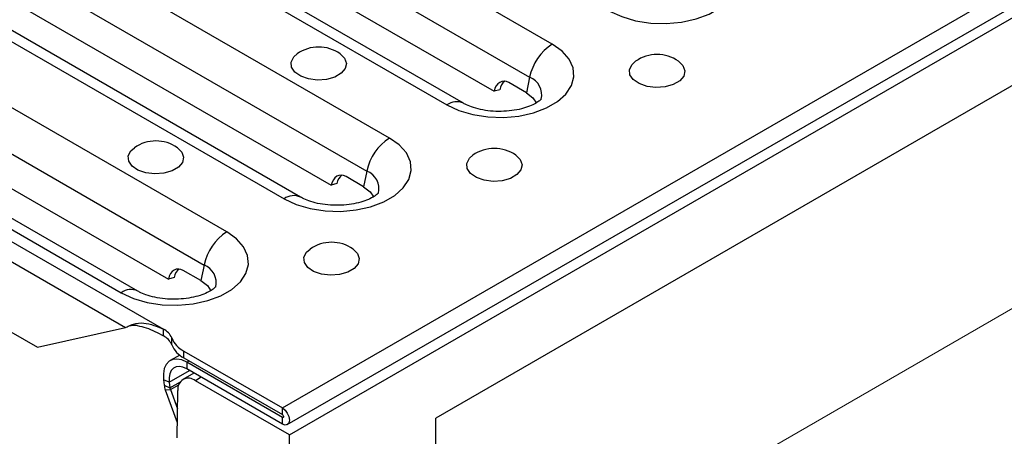
# Model space of a CAD drawing. Units: millimetres. Extents: x 40 to 2075, y -24 to 1455.
# Drawn here: x 1348 to 1447, y 594 to 636 of the extents above; entities that cross this region are included whole.
import ezdxf

# ---------------------------------------------------------------- set-up
doc = ezdxf.new("R2010")
doc.units = ezdxf.units.MM
doc.header["$LTSCALE"] = 5
doc.linetypes.add('SLD-Center', pattern=[19.05, 15.24, -1.27, 1.27, -1.27])
doc.linetypes.add('SLD-Solid', pattern=[0])
doc.layers.add('FORMAT', color=7, linetype='SLD-Solid')

msp = doc.modelspace()

# ---------------------------------------------------------------- linework, layer by layer
at = {"color": 7, "linetype": 'SLD-Solid', "lineweight": 25}
for p, q in [((1374.41, 596.711), (1962.487, 936.117)), ((1374.909, 595.029), (1962.987, 934.435)), ((1375.117, 593.99), (1964.372, 934.076)), ((1401.57, 633.336), (1359.144, 657.823)), ((1493.882, 655.729), (1389.848, 595.687)), ((1356.867, 654.491), (1399.294, 630.005)), ((1348.537, 651.701), (1390.964, 627.215)), ((1392.63, 627.38), (1350.204, 651.866)), ((1359.177, 649.677), (1395.71, 628.591)), ((1385.189, 623.882), (1342.763, 648.368)), ((1340.486, 645.037), (1382.912, 620.55)), ((1332.156, 642.247), (1374.583, 617.761)), ((1376.249, 617.925), (1333.822, 642.412)), ((1342.795, 640.222), (1379.329, 619.137)), ((1368.808, 614.428), (1326.381, 638.914)), ((1309.415, 635.243), (1362.448, 604.635)), ((1324.105, 635.582), (1366.531, 611.096)), ((1315.775, 632.792), (1358.201, 608.306)), ((1359.867, 608.471), (1317.441, 632.957)), ((1311.48, 632.01), (1358.615, 604.806)), ((1326.414, 630.768), (1362.948, 609.683)), ((1398.972, 628.434), (1397.205, 629.455)), ((1399.294, 630.005), (1398.972, 628.434)), ((1396.28, 628.744), (1395.71, 628.591)), ((1382.912, 620.55), (1382.591, 618.98)), ((1320.316, 619.813), (1349.779, 602.809)), ((1379.898, 619.289), (1379.329, 619.137)), ((1382.591, 618.98), (1380.823, 620)), ((1366.21, 609.526), (1364.442, 610.546)), ((1366.531, 611.096), (1366.21, 609.526)), ((1363.517, 609.835), (1362.948, 609.683)), ((1349.779, 602.809), (1358.615, 604.806)), ((1358.615, 604.806), (1358.618, 604.808)), ((1362.448, 603.955), (1362.448, 604.635)), ((1363.273, 603.071), (1363.273, 603.751)), ((1364.51, 602.425), (1374.41, 596.711)), ((1364.51, 601.744), (1364.51, 602.425)), ((1364.08, 602.031), (1363.12, 601.477)), ((1364.51, 601.744), (1374.41, 596.031)), ((1374.41, 595.759), (1364.787, 601.313)), ((1364.787, 601.313), (1364.787, 600.632)), ((1374.41, 595.078), (1364.787, 600.632)), ((1363.037, 599.308), (1362.454, 599.548)), ((1362.454, 599.548), (1362.52, 598.981)), ((1365.515, 600.211), (1364.408, 599.573)), ((1375.117, 593.99), (1365.658, 599.449)), ((1362.52, 598.981), (1363.103, 598.742)), ((1362.631, 598.527), (1363.15, 598.549)), ((1362.631, 598.527), (1363.841, 595.224)), ((1363.037, 599.308), (1363.103, 598.742)), ((1363.15, 598.549), (1363.862, 596.606)), ((1363.818, 593.705), (1363.891, 598.463)), ((1374.41, 596.031), (1374.41, 596.711)), ((1374.41, 595.078), (1374.41, 595.759)), ((1389.848, 479.996), (1389.848, 595.687)), ((1375.117, 505.52), (1375.117, 593.99))]:
    msp.add_line(p, q, dxfattribs=at)
at = {"color": 8, "linetype": 'SLD-Solid', "lineweight": 25}
for p, q in [((1364.787, 601.313), (1365.022, 601.449)), ((1363.037, 599.308), (1365.059, 600.475)), ((1366.247, 599.789), (1365.658, 599.449)), ((1363.103, 598.742), (1364.155, 599.349)), ((1363.15, 598.549), (1363.985, 599.031)), ((1374.41, 595.759), (1374.527, 595.827))]:
    msp.add_line(p, q, dxfattribs=at)
at = {"color": 7, "linetype": 'SLD-Solid', "lineweight": 25, "flags": 128}
for points in [[(1407.345, 636.669), (1408.564, 636.1), (1409.961, 635.689), (1411.475, 635.455), (1413.041, 635.407), (1414.59, 635.549), (1416.053, 635.873), (1417.368, 636.366), (1418.477, 637.006), (1419.331, 637.765), (1419.893, 638.61), (1420.138, 639.504), (1420.056, 640.407), (1419.65, 641.281), (1418.939, 642.088), (1417.952, 642.791)], [(1390.964, 627.215), (1392.182, 626.645), (1393.579, 626.235), (1395.094, 626), (1396.66, 625.953), (1398.208, 626.095), (1399.672, 626.419), (1400.987, 626.912), (1402.096, 627.552), (1402.95, 628.311), (1403.512, 629.155), (1403.757, 630.049), (1403.675, 630.953), (1403.269, 631.827), (1402.557, 632.633), (1401.57, 633.336)], [(1380.229, 632.352), (1380.667, 631.919), (1380.856, 631.399), (1380.742, 630.872), (1380.338, 630.395), (1379.688, 630.02), (1378.861, 629.786), (1377.948, 629.721), (1377.047, 629.83), (1376.257, 630.101), (1375.662, 630.507), (1375.328, 631.001), (1375.29, 631.532), (1375.552, 632.041), (1375.898, 632.352)], [(1414.288, 631.604), (1414.726, 631.171), (1414.915, 630.651), (1414.801, 630.124), (1414.397, 629.647), (1413.747, 629.271), (1412.92, 629.038), (1412.007, 628.972), (1411.106, 629.081), (1410.316, 629.353), (1409.721, 629.758), (1409.387, 630.253), (1409.349, 630.784), (1409.611, 631.293), (1409.957, 631.604)], [(1398.972, 628.434), (1399.625, 627.931), (1399.984, 627.397)], [(1374.583, 617.761), (1375.801, 617.191), (1377.198, 616.78), (1378.713, 616.546), (1380.278, 616.499), (1381.827, 616.64), (1383.291, 616.965), (1384.606, 617.457), (1385.714, 618.097), (1386.568, 618.856), (1387.13, 619.701), (1387.376, 620.595), (1387.294, 621.498), (1386.888, 622.373), (1386.176, 623.179), (1385.189, 623.882)], [(1363.848, 622.898), (1364.286, 622.464), (1364.475, 621.945), (1364.361, 621.418), (1363.957, 620.941), (1363.306, 620.565), (1362.48, 620.332), (1361.567, 620.266), (1360.666, 620.375), (1359.876, 620.647), (1359.281, 621.052), (1358.946, 621.547), (1358.908, 622.078), (1359.171, 622.586), (1359.516, 622.898)], [(1397.907, 622.15), (1398.345, 621.716), (1398.534, 621.196), (1398.42, 620.67), (1398.016, 620.192), (1397.365, 619.817), (1396.539, 619.584), (1395.626, 619.518), (1394.725, 619.627), (1393.935, 619.899), (1393.34, 620.304), (1393.005, 620.799), (1392.967, 621.329), (1393.23, 621.838), (1393.575, 622.15)], [(1382.591, 618.98), (1383.244, 618.477), (1383.603, 617.942)], [(1358.201, 608.306), (1359.42, 607.737), (1360.817, 607.326), (1362.331, 607.092), (1363.897, 607.044), (1365.446, 607.186), (1366.91, 607.51), (1368.224, 608.003), (1369.333, 608.643), (1370.187, 609.402), (1370.749, 610.247), (1370.994, 611.14), (1370.912, 612.044), (1370.506, 612.918), (1369.795, 613.724), (1368.808, 614.428)], [(1381.526, 612.695), (1381.964, 612.262), (1382.152, 611.742), (1382.039, 611.215), (1381.635, 610.738), (1380.984, 610.363), (1380.157, 610.129), (1379.244, 610.064), (1378.344, 610.173), (1377.553, 610.444), (1376.959, 610.85), (1376.624, 611.344), (1376.586, 611.875), (1376.849, 612.384), (1377.194, 612.695)], [(1366.21, 609.526), (1366.862, 609.022), (1367.221, 608.488)], [(1364.787, 601.313), (1364.285, 601.54), (1363.807, 601.632), (1363.374, 601.585), (1363.005, 601.401), (1362.717, 601.088), (1362.525, 600.661), (1362.435, 600.14), (1362.454, 599.548)], [(1364.787, 600.632), (1364.411, 600.802), (1364.052, 600.871), (1363.727, 600.836), (1363.45, 600.698), (1363.235, 600.464), (1363.09, 600.144), (1363.023, 599.753), (1363.037, 599.308)], [(1374.41, 596.711), (1374.68, 596.493), (1374.91, 596.184), (1375.063, 595.83), (1375.117, 595.487), (1375.063, 595.205), (1374.91, 595.029), (1374.68, 594.984), (1374.41, 595.078)], [(1374.41, 596.031), (1374.455, 595.994), (1374.493, 595.943), (1374.519, 595.884), (1374.527, 595.827), (1374.519, 595.78), (1374.493, 595.75), (1374.455, 595.743), (1374.41, 595.759)]]:
    msp.add_lwpolyline(points, dxfattribs=at)
at = {"color": 7, "linetype": 'SLD-Solid', "lineweight": 25}
for centre, radius, start, end in [((1404.41, 628.952), 5.223, 122.9299, 168.37501), ((1378.063, 629.291), 3.75, 54.72123, 125.27877), ((1412.122, 628.543), 3.75, 54.72123, 125.27877), ((1361.682, 619.836), 3.75, 54.72123, 125.27877), ((1388.029, 619.498), 5.223, 122.9299, 168.37501), ((1395.741, 619.088), 3.75, 54.72123, 125.27877), ((1371.647, 610.044), 5.223, 122.9299, 168.37501), ((1379.36, 609.634), 3.75, 54.72123, 125.27877), ((1361.644, 603.059), 1.77, 23.03576, 62.99237), ((1361.644, 602.378), 1.77, 23.03576, 62.99237), ((1365.716, 604.79), 2.655, 203.03576, 242.99237), ((1365.716, 604.109), 2.655, 203.03576, 242.99237), ((1364.968, 598.609), 1.087, 50.58132, 187.72226), ((1364.509, 599.228), 2.004, 187.05834, 200.44882), ((1363.947, 598.846), 0.85, 187.05834, 200.44882)]:
    msp.add_arc(centre, radius, start, end, dxfattribs=at)
at = {"color": 8, "linetype": 'SLD-Solid', "lineweight": 25}
for centre, radius, start, end in [((1398.604, 628.219), 1.914, 346.86109, 68.87507), ((1391.937, 625.882), 1.65, 65.20565, 126.13726), ((1382.223, 618.765), 1.914, 346.86109, 68.87507), ((1375.556, 616.428), 1.65, 65.20565, 126.13726), ((1365.841, 609.311), 1.914, 346.86109, 68.87507), ((1359.175, 606.973), 1.65, 65.20565, 126.13726)]:
    msp.add_arc(centre, radius, start, end, dxfattribs=at)
at = {"color": 7, "linetype": 'SLD-Solid', "lineweight": 25}
for centre, start_param, end_param in [((1396.889, 627.911), 5.715383, 7.286179), ((1397.458, 628.064), 0.280845, 1.002994), ((1380.508, 618.457), 5.715383, 7.286179), ((1381.077, 618.609), 0.280845, 1.002994), ((1364.126, 609.002), 5.715383, 7.286179), ((1364.695, 609.155), 0.280845, 1.002994)]:
    msp.add_ellipse(centre, major_axis=(-0.368, 1.667), ratio=0.697932, start_param=start_param, end_param=end_param, dxfattribs=at)
for points, knots in [([(1400.482, 627.829), (1400.484, 627.833), (1400.491, 627.843), (1400.331, 627.657), (1399.922, 627.373), (1399.294, 627.069), (1398.475, 626.805), (1397.505, 626.619), (1396.441, 626.54), (1395.356, 626.581), (1394.327, 626.74), (1393.453, 626.989), (1392.914, 627.222), (1392.686, 627.349), (1392.63, 627.38)], [0, 0, 0, 0, 0.048568, 0.14037, 0.227153, 0.315185, 0.406069, 0.500055, 0.596336, 0.693734, 0.790857, 0.88625, 0.971975, 1, 1, 1, 1]), ([(1384.1, 618.375), (1384.103, 618.378), (1384.11, 618.389), (1383.95, 618.203), (1383.541, 617.918), (1382.913, 617.614), (1382.094, 617.351), (1381.123, 617.165), (1380.06, 617.085), (1378.975, 617.127), (1377.945, 617.286), (1377.071, 617.535), (1376.533, 617.767), (1376.305, 617.894), (1376.249, 617.925)], [0, 0, 0, 0, 0.048568, 0.14037, 0.227153, 0.315185, 0.406069, 0.500055, 0.596336, 0.693734, 0.790857, 0.88625, 0.971975, 1, 1, 1, 1]), ([(1367.719, 608.92), (1367.722, 608.924), (1367.729, 608.934), (1367.569, 608.748), (1367.16, 608.464), (1366.531, 608.16), (1365.712, 607.896), (1364.742, 607.71), (1363.679, 607.631), (1362.594, 607.672), (1361.564, 607.831), (1360.69, 608.08), (1360.151, 608.313), (1359.924, 608.44), (1359.867, 608.471)], [0, 0, 0, 0, 0.048568, 0.14037, 0.227153, 0.315185, 0.406069, 0.500055, 0.596336, 0.693734, 0.790857, 0.88625, 0.971975, 1, 1, 1, 1]), ([(1358.618, 604.808), (1358.734, 604.859), (1358.965, 604.961), (1359.56, 605.243), (1360.848, 605.321), (1361.807, 604.91), (1362.448, 604.635)], [0, 0, 0, 0, 0.128689, 0.256002, 0.502633, 1, 1, 1, 1]), ([(1359.03, 604.992), (1359.044, 604.993), (1359.07, 604.994), (1359.157, 605.008), (1359.394, 605.054), (1359.633, 605.042), (1359.807, 605.033)], [0, 0, 0, 0, 0.090765, 0.186793, 0.407828, 1, 1, 1, 1]), ([(1359.806, 604.999), (1360.11, 604.936), (1361.004, 604.751), (1361.874, 604.272), (1362.448, 603.955)], [0, 0, 0, 0, 0.339446, 1, 1, 1, 1])]:
    msp.add_open_spline(points, degree=3, knots=knots, dxfattribs=at)
at = {"layer": 'FORMAT', "color": 7, "linetype": 'SLD-Center', "lineweight": 18, "ltscale": 0.833333}
msp.add_line((1930.018, 884.986), (1328.154, 537.624), dxfattribs=at)

doc.saveas('drawing.dxf')
